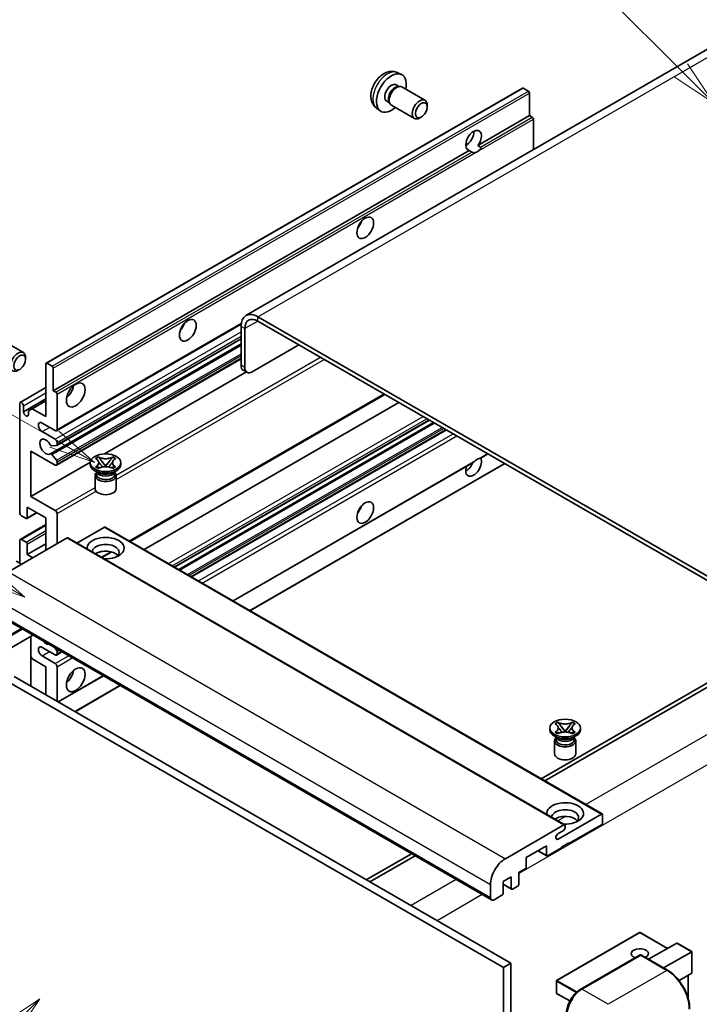
# Model space of a CAD drawing. Units: millimetres. Extents: x 33 to 11637, y 37 to 1723.
# Drawn here: x 320 to 541, y 1185 to 1504 of the extents above; entities that cross this region are included whole.
import ezdxf

# ---------------------------------------------------------------- set-up
doc = ezdxf.new("R2010")
doc.units = ezdxf.units.MM
doc.layers.add('Symbol (TK)', color=100, linetype='Continuous', lineweight=18, true_color=0x00ff3f)
doc.layers.add('Visible (ISO)', color=7, linetype='Continuous', lineweight=35)
doc.layers.add('Visible Narrow (ISO)', color=7, linetype='Continuous', lineweight=25)
doc.styles.add('Note Text (TK2)', font='MS PGothic.ttf')

# ---------------------------------------------------------------- blocks, each defined once
blk = doc.blocks.new('バルーン6')
at = {"layer": 'Symbol (TK)', "color": 100, "true_color": 0x00ff40}
for p, q in [((98.145, 249.698), (91.81, 256.033)), ((99.912, 247.93), (98.498, 250.052)), ((97.791, 249.345), (99.912, 247.93)), ((98.145, 249.698), (99.912, 247.93))]:
    blk.add_line(p, q, dxfattribs=at)
at = {"layer": 'Symbol (TK)'}
blk.add_circle((89.697, 258.146), 3, dxfattribs=at)
at = {"layer": 'Symbol (TK)', "color": 7, "insert": (89.697, 258.14), "char_height": 2, "attachment_point": 5, "style": 'Note Text (TK2)'}
blk.add_mtext('6', dxfattribs=at)
blk = doc.blocks.new('バルーン11')
at = {"layer": 'Symbol (TK)', "color": 100, "true_color": 0x00ff40}
for p, q in [((60.499, 222.46), (52.864, 226.868)), ((62.664, 221.21), (60.749, 222.893)), ((60.499, 222.46), (62.664, 221.21)), ((60.249, 222.027), (62.664, 221.21))]:
    blk.add_line(p, q, dxfattribs=at)
at = {"layer": 'Symbol (TK)'}
blk.add_circle((50.266, 228.368), 3, dxfattribs=at)
at = {"layer": 'Symbol (TK)', "color": 7, "insert": (50.266, 228.35), "char_height": 2, "attachment_point": 5, "style": 'Note Text (TK2)'}
blk.add_mtext('4', dxfattribs=at)
blk = doc.blocks.new('バルーン12')
at = {"layer": 'Symbol (TK)', "color": 100, "true_color": 0x00ff40}
for p, q in [((63.472, 199.474), (61.351, 198.06)), ((61.705, 197.707), (63.472, 199.474)), ((62.058, 197.353), (63.472, 199.474)), ((61.705, 197.707), (51.711, 187.713))]:
    blk.add_line(p, q, dxfattribs=at)
at = {"layer": 'Symbol (TK)'}
blk.add_circle((49.597, 185.599), 3, dxfattribs=at)
at = {"layer": 'Symbol (TK)', "color": 7, "insert": (49.597, 185.576), "char_height": 2, "attachment_point": 5, "style": 'Note Text (TK2)'}
blk.add_mtext('1', dxfattribs=at)
blk = doc.blocks.new('バルーン13')
at = {"layer": 'Symbol (TK)', "color": 100, "true_color": 0x00ff40}
for p, q in [((64.266, 229.739), (49.825, 238.076)), ((66.431, 228.489), (64.516, 230.172)), ((64.266, 229.739), (66.431, 228.489)), ((64.016, 229.306), (66.431, 228.489))]:
    blk.add_line(p, q, dxfattribs=at)
at = {"layer": 'Symbol (TK)'}
blk.add_circle((47.227, 239.576), 3, dxfattribs=at)
at = {"layer": 'Symbol (TK)', "color": 7, "insert": (47.227, 239.553), "char_height": 2, "attachment_point": 5, "style": 'Note Text (TK2)'}
blk.add_mtext('11', dxfattribs=at)

msp = doc.modelspace()

# ---------------------------------------------------------------- linework, layer by layer
at = {"layer": 'Visible (ISO)'}
for p, q in [((550.4379, 1498.6335), (393.4602, 1408.0024)), ((442.5048, 1486.8807), (443.8628, 1486.2797)), ((442.1831, 1482.8806), (443.0801, 1482.3627)), ((328.6325, 1392.5639), (483.1858, 1481.7953)), ((442.7197, 1482.3425), (443.3473, 1482.3778)), ((444.0643, 1482.2196), (451.544, 1477.9012)), ((485.14, 1480.7901), (483.443, 1481.7699)), ((485.5037, 1472.8817), (485.5037, 1480.1602)), ((439.1227, 1477.5798), (440.0196, 1477.0619)), ((439.857, 1477.3842), (440.1402, 1476.823)), ((440.6357, 1476.2812), (448.1154, 1471.9627)), ((452.2542, 1475.731), (452.2541, 1476.3323)), ((435.8193, 1475.3011), (437.0188, 1474.4256)), ((468.7281, 1463.1963), (485.5037, 1472.8817)), ((486.3522, 1472.3918), (485.5037, 1472.8817)), ((450.3499, 1472.4327), (449.8292, 1472.1322)), ((486.7159, 1461.8436), (486.7159, 1471.7619)), ((464.7759, 1463.304), (465.4862, 1463.7141)), ((330.9503, 1383.6503), (465.9138, 1461.5715)), ((466.7623, 1461.0816), (465.9138, 1461.5715)), ((468.7281, 1463.1963), (469.5766, 1462.7064)), ((576.1144, 1304.3918), (397.3174, 1407.6203)), ((576.1144, 1302.9921), (397.3174, 1406.2206)), ((331.985, 1370.6605), (391.9081, 1405.2572)), ((391.8625, 1404.471), (391.8625, 1391.8736)), ((393.0747, 1403.7711), (393.0747, 1391.1737)), ((313.7546, 1400.3367), (321.2343, 1396.0182)), ((332.056, 1365.9043), (391.8625, 1400.4336)), ((329.9982, 1363.1446), (391.8625, 1398.862)), ((395.4991, 1389.774), (410.6514, 1398.5222)), ((321.9445, 1393.8481), (321.9444, 1394.4494)), ((331.985, 1359.4629), (391.8625, 1394.0332)), ((328.526, 1375.2521), (328.526, 1392.3285)), ((328.8896, 1392.5385), (330.5867, 1391.5587)), ((330.9503, 1390.9288), (330.9503, 1383.6503)), ((393.7848, 1389.6042), (392.5726, 1390.3041)), ((347.5445, 1363.1372), (393.5857, 1389.7191)), ((320.2182, 1379.8436), (328.526, 1384.64)), ((330.9503, 1383.6503), (331.7989, 1383.1604)), ((321.2529, 1376.7917), (328.526, 1380.9909)), ((324.1015, 1377.8065), (328.526, 1380.361)), ((332.1625, 1382.5305), (332.1625, 1371.0529)), ((355.8381, 1334.7425), (438.4796, 1382.4556)), ((320.0407, 1344.1085), (320.0407, 1379.4512)), ((321.2529, 1378.7513), (321.2529, 1376.7917)), ((322.8893, 1377.1067), (324.1015, 1377.8065)), ((322.8893, 1375.8469), (322.8893, 1377.1067)), ((324.1015, 1377.8065), (328.526, 1375.2521)), ((360.4358, 1332.088), (443.0773, 1379.8011)), ((370.3205, 1326.3811), (452.962, 1374.0942)), ((331.5564, 1370.703), (327.3138, 1373.1525)), ((371.6573, 1325.6093), (454.2987, 1373.3224)), ((375.8391, 1323.1949), (458.4806, 1370.908)), ((327.3138, 1370.3531), (331.5564, 1367.9036)), ((331.9807, 1365.881), (330.4373, 1365.7432)), ((332.1625, 1366.8538), (332.1625, 1366.1397)), ((323.6772, 1364.0544), (323.6772, 1349.3574)), ((331.5564, 1359.5053), (323.6772, 1364.0544)), ((330.4334, 1362.9626), (331.9769, 1361.0707)), ((344.6682, 1361.6166), (345.5976, 1362.1531)), ((344.7611, 1361.5629), (344.6682, 1361.6166)), ((345.5976, 1362.1531), (345.6905, 1362.0995)), ((345.5976, 1362.1531), (345.7041, 1362.0157)), ((350.1377, 1362.0157), (350.2443, 1362.1531)), ((350.1513, 1362.0995), (350.2443, 1362.1531)), ((350.2443, 1362.1531), (351.1736, 1361.6166)), ((351.1736, 1361.6166), (351.0807, 1361.5629)), ((469.6582, 1361.8006), (471.9566, 1363.1276)), ((323.6772, 1349.3574), (342.9638, 1360.4925)), ((332.1625, 1360.5974), (332.1625, 1359.8553)), ((342.9495, 1359.7153), (342.9495, 1360.2752)), ((344.6682, 1358.9338), (344.7611, 1358.9874)), ((345.5976, 1358.3972), (344.6682, 1358.9338)), ((344.6682, 1358.9338), (344.7748, 1358.9194)), ((345.6905, 1358.4509), (345.5976, 1358.3972)), ((345.7245, 1358.7916), (346.2765, 1358.7172)), ((346.6539, 1360.7912), (347.9197, 1359.1591)), ((347.605, 1358.9751), (347.9209, 1359.1575)), ((347.9209, 1359.1582), (347.9209, 1359.1575)), ((347.9209, 1359.1575), (348.2368, 1358.9751)), ((347.9221, 1359.1591), (349.1879, 1360.7912)), ((349.5653, 1358.7172), (350.1173, 1358.7916)), ((350.2443, 1358.3972), (350.1513, 1358.4509)), ((351.1736, 1358.9338), (350.2443, 1358.3972)), ((351.067, 1358.9194), (351.1736, 1358.9338)), ((351.0807, 1358.9874), (351.1736, 1358.9338)), ((352.8923, 1359.7153), (352.8923, 1360.2752)), ((389.3152, 1315.4145), (467.195, 1360.3785)), ((394.77, 1312.2652), (477.4115, 1359.9782)), ((345.4965, 1357.0558), (344.4056, 1357.6857)), ((344.4923, 1356.1285), (344.4923, 1351.8769)), ((345.0824, 1357.0771), (344.9065, 1357.3965)), ((344.9423, 1357.3314), (344.9423, 1356.496)), ((350.3453, 1357.0558), (351.4362, 1357.6857)), ((350.7594, 1357.0771), (350.9354, 1357.3965)), ((350.8995, 1357.3314), (350.8995, 1356.496)), ((351.3495, 1356.1285), (351.3495, 1351.8769)), ((323.6772, 1349.3574), (331.5564, 1344.8084)), ((322.4651, 1345.8582), (322.4651, 1342.4289)), ((328.526, 1342.3589), (322.4651, 1345.8582)), ((322.1014, 1342.2189), (320.6468, 1343.0588)), ((322.3586, 1342.1935), (325.5855, 1344.0566)), ((328.526, 1331.8611), (328.526, 1342.3589)), ((332.1625, 1343.7586), (332.1625, 1333.9607)), ((320.2182, 1335.4028), (328.526, 1340.1993)), ((347.5573, 1339.3495), (338.6165, 1334.1876)), ((347.8144, 1339.375), (509.0347, 1246.2944)), ((335.4354, 1335.8503), (316.4041, 1324.8625)), ((335.6926, 1335.8757), (496.9129, 1242.7951)), ((320.0407, 1327.662), (320.0407, 1335.0104)), ((320.6468, 1335.3604), (322.1014, 1334.5205)), ((322.4651, 1330.4614), (328.526, 1333.9607)), ((322.4651, 1333.8907), (322.4651, 1330.4614)), ((322.4651, 1330.4614), (324.2833, 1329.4116)), ((346.7468, 1329.4936), (349.8976, 1331.3127)), ((320.6468, 1327.312), (318.9497, 1328.2918)), ((311.9105, 1311.4804), (473.1308, 1218.3998)), ((324.3163, 1304.3179), (308.7319, 1295.3202)), ((323.6062, 1303.9079), (323.6062, 1287.8113)), ((331.5564, 1297.9182), (327.3138, 1300.3677)), ((324.1015, 1296.6234), (323.6062, 1297.4813)), ((327.3138, 1297.5682), (331.5564, 1295.1187)), ((331.3176, 1300.2757), (331.9807, 1299.4508)), ((331.985, 1297.8757), (333.7298, 1298.883)), ((332.1625, 1298.9822), (332.1625, 1298.2681)), ((328.526, 1294.069), (324.1015, 1296.6234)), ((328.526, 1284.9709), (328.526, 1294.069)), ((332.1625, 1294.069), (332.1625, 1282.8713)), ((318.2224, 1290.9196), (479.4428, 1197.839)), ((332.5556, 1282.6444), (347.2058, 1291.1026)), ((548.8402, 1292.1444), (489.2303, 1257.7285)), ((490.4424, 1257.0287), (550.0524, 1291.4445)), ((315.7981, 1289.5199), (477.0184, 1196.4393)), ((338.0104, 1279.495), (352.6606, 1287.9533)), ((493.7667, 1275.5345), (494.6961, 1276.071)), ((493.8597, 1275.4808), (493.7667, 1275.5345)), ((494.6961, 1276.071), (494.789, 1276.0174)), ((494.6961, 1276.071), (494.8026, 1275.9336)), ((499.2362, 1275.9336), (499.3428, 1276.071)), ((499.2498, 1276.0174), (499.3428, 1276.071)), ((499.3428, 1276.071), (500.2721, 1275.5345)), ((500.2721, 1275.5345), (500.1792, 1275.4808)), ((492.048, 1273.6332), (492.048, 1274.1931)), ((494.5951, 1270.9738), (493.5041, 1271.6036)), ((493.7667, 1272.8517), (493.8597, 1272.9054)), ((494.6961, 1272.3152), (493.7667, 1272.8517)), ((493.7667, 1272.8517), (493.8733, 1272.8374)), ((494.789, 1272.3688), (494.6961, 1272.3152)), ((494.823, 1272.7095), (495.3751, 1272.6352)), ((495.7524, 1274.7091), (497.0182, 1273.077)), ((496.7035, 1272.8931), (497.0194, 1273.0755)), ((497.0194, 1273.0761), (497.0194, 1273.0755)), ((497.0194, 1273.0755), (497.3354, 1272.8931)), ((497.0206, 1273.077), (498.2865, 1274.7091)), ((498.6638, 1272.6352), (499.2158, 1272.7095)), ((499.3428, 1272.3152), (499.2498, 1272.3688)), ((500.2721, 1272.8517), (499.3428, 1272.3152)), ((499.4438, 1270.9738), (500.5348, 1271.6036)), ((500.1655, 1272.8374), (500.2721, 1272.8517)), ((500.1792, 1272.9054), (500.2721, 1272.8517)), ((501.9909, 1273.6332), (501.9909, 1274.1931)), ((493.5909, 1270.0465), (493.5909, 1265.7949)), ((494.1809, 1270.995), (494.005, 1271.3145)), ((494.0409, 1271.2493), (494.0409, 1270.4139)), ((499.8579, 1270.995), (500.0339, 1271.3145)), ((499.998, 1271.2493), (499.998, 1270.4139)), ((500.448, 1270.0465), (500.448, 1265.7949)), ((494.7466, 1238.1681), (508.7776, 1246.2689)), ((509.1413, 1246.059), (509.1413, 1243.3995)), ((477.6245, 1231.7819), (496.6558, 1242.7696)), ((496.4133, 1240.88), (494.7466, 1239.9177)), ((497.0194, 1242.5597), (497.0194, 1241.9298)), ((508.7776, 1242.7696), (498.2316, 1236.6809)), ((498.2316, 1236.9609), (495.8072, 1235.5612)), ((497.9892, 1236.8209), (498.2316, 1236.6809)), ((498.2316, 1236.6809), (498.2316, 1236.9609)), ((447.1209, 1233.4166), (432.4707, 1224.9584)), ((490.9585, 1235.9811), (484.4127, 1232.2019)), ((488.1411, 1234.3544), (491.065, 1232.6663)), ((490.9585, 1232.9017), (490.9585, 1235.9811)), ((495.8072, 1235.2812), (491.3222, 1232.6917)), ((495.8072, 1235.5612), (495.8072, 1235.2812)), ((433.6829, 1224.2585), (448.333, 1232.7168)), ((484.4127, 1232.2019), (484.4127, 1229.1225)), ((484.0491, 1228.4926), (481.9884, 1227.3029)), ((481.9884, 1227.3029), (481.9884, 1223.5237)), ((479.564, 1225.9032), (476.8972, 1224.3635)), ((476.8972, 1224.3635), (476.8972, 1220.5843)), ((479.564, 1222.1239), (479.564, 1225.9032)), ((472.7758, 1219.1846), (472.7758, 1223.3837)), ((476.8972, 1223.4897), (479.6705, 1221.8885)), ((481.6247, 1222.8938), (479.9276, 1221.914)), ((476.5335, 1219.9544), (473.9879, 1218.4847)), ((521.1774, 1207.8554), (494.2669, 1192.3187)), ((530.2834, 1202.697), (521.3488, 1207.8554)), ((524.116, 1199.1362), (533.2637, 1204.4176)), ((528.9648, 1196.3368), (538.1124, 1201.6182)), ((538.1626, 1201.6472), (533.3849, 1204.4056)), ((538.1124, 1201.6182), (538.1626, 1201.6472)), ((538.1626, 1201.6472), (538.1626, 1194.7307)), ((501.9569, 1189.357), (521.3518, 1200.5547)), ((521.5661, 1200.4635), (502.4742, 1189.4408)), ((521.56, 1200.5299), (521.6267, 1200.4914)), ((530.2657, 1195.5857), (521.7804, 1200.4847)), ((479.4428, 1197.839), (477.0184, 1196.4393)), ((477.0184, 1196.4393), (477.0184, 1087.262)), ((479.4428, 1197.839), (479.4428, 1088.6618)), ((494.1812, 1192.1702), (494.1812, 1188.251)), ((538.1124, 1194.6197), (533.9914, 1192.2404)), ((536.9505, 1193.9488), (536.9505, 1186.4829)), ((498.557, 1185.6256), (494.2669, 1188.1025))]:
    msp.add_line(p, q, dxfattribs=at)
for centre, start, end in [((521.2631, 1207.707), 60, 120), ((494.3526, 1192.1702), 120, 180), ((494.3526, 1188.251), 180, 240)]:
    msp.add_arc(centre, 0.1714, start, end, dxfattribs=at)
for centre, major_axis, start_param, end_param in [((440.6529, 1480.2302), (3.4286, 5.9385), 5.23598776, 10.47197551), ((440.6529, 1480.2302), (1.5302, 2.6504), 0, 3.14159265), ((442.35, 1479.2504), (1.7143, 2.9692), 0, 3.14159264), ((441.8294, 1479.5509), (1.5302, 2.6504), 0.36144194, 2.78015071), ((483.443, 1481.3499), (-0.2571, 0.4454), 5.49778714, 6.28318531), ((485.14, 1480.3702), (-0.2571, 0.4454), 3.92699082, 5.49778714), ((449.8297, 1474.9319), (1.7143, 2.9692), 5.49801994, 10.20994333), ((486.3522, 1471.9719), (-0.2571, 0.4454), 3.92699082, 5.49778714), ((467.3209, 1464.8334), (-1.8, -3.1177), 1.37108371, 6.48289793), ((464.8966, 1466.2331), (1.8, 3.1177), 3.88043833, 5.54433963), ((468.5331, 1464.1335), (-1.8, -3.1177), 0.56674497, 1.00405136), ((428.5311, 1438.5889), (1.9286, 3.3404), 4.37255207, 5.05222589), ((397.3174, 1401.3216), (-3.8571, 6.6808), 5.49778714, 7.06858347), ((397.3174, 1401.3216), (-3, 5.1962), 5.49778714, 7.06858347), ((370.9524, 1405.3458), (1.9286, 3.3404), 4.37255207, 5.05222589), ((319.52, 1393.049), (1.7143, 2.9692), 5.49801994, 10.20994333), ((328.8896, 1392.1185), (-0.2571, 0.4454), 5.49778714, 7.06858347), ((330.5867, 1391.1387), (0.2571, -0.4454), 0.78539816, 2.35619449), ((394.2869, 1393.2733), (-1.7143, -2.9692), 5.49778714, 6.28318531), ((395.4991, 1392.5734), (-1.7143, -2.9692), 5.49778714, 7.06858347), ((334.5869, 1384.3502), (2.1429, 3.7115), 4.15479015, 5.26998781), ((331.7989, 1382.7405), (0.2571, -0.4454), 0.78539816, 2.35619449), ((320.6468, 1379.1012), (-0.4286, 0.7423), 3.92699082, 7.06858347), ((322.0711, 1376.4309), (0.5826, -1.0091), 4.04450246, 6.95107183), ((327.3138, 1371.7528), (-0.8571, 1.4846), 5.49778714, 8.6393798), ((331.5564, 1371.4029), (0.4286, -0.7423), 5.49778714, 7.06858347), ((328.526, 1365.4541), (-1.3714, 2.3754), 4.64831773, 9.48877222), ((331.5564, 1367.2037), (0.4286, -0.7423), 0.78539816, 2.35619449), ((330.2555, 1366.2118), (0.2571, -0.4454), 4.64831773, 6.02138592), ((331.7989, 1366.3497), (0.2571, -0.4454), 6.02138592, 7.06858347), ((330.2554, 1362.6992), (-0.2571, 0.4454), 4.98615215, 6.34717957), ((331.7989, 1360.8073), (0.2571, -0.4454), 0.78539816, 1.8445595), ((467.3209, 1359.1554), (1.8, 3.1177), 1.89967508, 5.95827663), ((468.5331, 1358.4556), (1.8, 3.1177), 0.56674497, 1.00405136), ((331.5564, 1360.2052), (0.4286, -0.7423), 5.49778714, 7.06858347), ((347.9209, 1359.7153), (-4.9714, 0), 0, 3.14159265), ((464.8966, 1360.5551), (1.8, 3.1177), 3.88043833, 4.9607944), ((347.9209, 1356.1285), (-3.4286, 0), 5.76506171, 9.94290156), ((347.9209, 1356.496), (-2.9786, 0), 0, 2.35619449), ((347.9209, 1357.5982), (2.9786, 0), 3.44947975, 5.97529822), ((347.9209, 1358.4556), (-3.4286, 0), 0.78539816, 2.35619449), ((347.9209, 1356.496), (2.9786, 0), 5.49778714, 6.28318531), ((347.9209, 1351.8769), (-3.4286, 0), 0, 3.14159265), ((428.5311, 1346.2081), (1.9286, 3.3404), 4.37255207, 5.05222589), ((320.6468, 1343.7586), (-0.4286, 0.7423), 0.78539816, 2.35619449), ((322.1014, 1342.6388), (0.2571, -0.4454), 5.49778714, 7.06858347), ((331.5564, 1344.1085), (0.4286, -0.7423), 0.78539816, 2.35619449), ((347.5573, 1338.9296), (0.2571, 0.4454), 0, 0.78539816), ((320.6468, 1334.6605), (-0.4286, 0.7423), 5.49778714, 7.06858347), ((335.4354, 1335.4303), (0.2571, 0.4454), 0, 0.78539816), ((347.9209, 1332.5609), (-6, 0), 1.4859354, 6.36804624), ((322.1014, 1334.1006), (0.2571, -0.4454), 0.78539816, 2.35619449), ((347.9209, 1331.2312), (4.3714, 0), 5.6701034, 9.38273142), ((347.9209, 1329.0617), (-4.3714, 0), 3.585875, 5.56675786), ((327.3138, 1298.9679), (-0.8571, 1.4846), 5.49778714, 8.6393798), ((328.526, 1303.8669), (1.3714, -2.3754), 5.01109219, 5.9844821), ((331.5564, 1298.618), (0.4286, -0.7423), 5.49778714, 7.06858347), ((331.7989, 1299.1921), (0.2571, -0.4454), 0.78539816, 1.83259571), ((331.5564, 1294.4189), (0.4286, -0.7423), 0.78539816, 2.35619449), ((334.5869, 1291.9694), (2.1429, 3.7115), 4.15479015, 5.26998781), ((497.0194, 1273.6332), (-4.9714, 0), 0, 3.14159265), ((497.0194, 1270.0465), (-3.4286, 0), 5.76506171, 9.94290156), ((497.0194, 1270.4139), (-2.9786, 0), 0, 2.35619449), ((497.0194, 1271.5162), (2.9786, 0), 3.44947975, 5.97529822), ((497.0194, 1272.3735), (-3.4286, 0), 0.78539816, 2.35619449), ((497.0194, 1270.4139), (2.9786, 0), 5.49778714, 6.28318531), ((497.0194, 1265.7949), (-3.4286, 0), 0, 3.14159265), ((497.0194, 1246.4789), (-6, 0), 1.4859354, 6.36804624), ((497.0194, 1245.1492), (4.3714, 0), 5.6701034, 9.38273142), ((508.7776, 1245.849), (0.2571, 0.4454), 5.49778714, 7.06858347), ((497.0194, 1242.9796), (-4.3714, 0), 3.585875, 5.56675786), ((496.6558, 1242.3497), (0.2571, 0.4454), 5.49778714, 7.06858347), ((508.7776, 1243.1896), (-0.2571, -0.4454), 0.78539816, 2.35619449), ((494.7466, 1239.0429), (-0.5357, -0.9279), 3.92699082, 7.06858347), ((496.4133, 1241.5799), (-0.4286, -0.7423), 0.78539816, 2.35619449), ((477.6245, 1226.1831), (3.4286, 5.9385), 0.78539816, 2.35619449), ((491.3222, 1233.1117), (-0.2571, -0.4454), 5.49778714, 7.06858347), ((484.0491, 1228.9125), (-0.2571, -0.4454), 0.78539816, 2.35619449), ((476.5335, 1220.3743), (-0.2571, -0.4454), 0.78539816, 2.35619449), ((479.9276, 1222.3339), (-0.2571, -0.4454), 5.49778714, 7.06858347), ((481.6247, 1223.3137), (-0.2571, -0.4454), 0.78539816, 2.35619449), ((473.9879, 1219.8844), (-0.8571, -1.4846), 5.49778714, 7.06858347), ((521.2631, 1200.9884), (-2.7789, 0), 2.26572777, 7.28396894), ((533.3849, 1204.2077), (0.1212, -0.21), 2.35619449, 3.14159265), ((521.5661, 1200.1835), (-0.2143, 0.3712), 6.14128825, 6.28318531), ((521.5661, 1200.1135), (0.2143, 0.3712), 0, 0.78539816), ((537.9912, 1194.8296), (-0.1212, 0.21), 3.14159265, 3.92699082), ((502.4742, 1183.8419), (-3.4286, -5.9385), 3.92699082, 5.49778714)]:
    msp.add_ellipse(centre, major_axis=major_axis, ratio=0.57735027, start_param=start_param, end_param=end_param, dxfattribs=at)
for centre, major_axis in [((450.3504, 1474.6313), (1.3462, 2.3317)), ((432.1676, 1436.4893), (-1.9286, -3.3404)), ((374.5889, 1403.2462), (-1.9286, -3.3404)), ((320.0407, 1392.7484), (1.3462, 2.3317)), ((338.2234, 1382.2506), (-2.1429, -3.7115)), ((347.9209, 1360.2752), (4.9714, 0)), ((432.1676, 1344.1085), (-1.9286, -3.3404)), ((338.2234, 1289.8698), (-2.1429, -3.7115)), ((497.0194, 1274.1931), (4.9714, 0))]:
    msp.add_ellipse(centre, major_axis=major_axis, ratio=0.57735027, dxfattribs=at)
for points, knots in [([(442.5048, 1486.8807), (442.0667, 1487.0746), (441.6015, 1487.1857), (440.64, 1487.2641), (440.1488, 1487.2135), (439.1139, 1486.9673), (438.59, 1486.7374), (437.5079, 1486.0984), (436.9738, 1485.6558), (435.9955, 1484.6311), (435.5583, 1484.0416), (434.8298, 1482.787), (434.5372, 1482.1233), (434.1197, 1480.7415), (433.9948, 1480.0232), (433.9878, 1478.5861), (434.0917, 1477.862), (434.6045, 1476.6256), (434.9297, 1476.1095), (435.5145, 1475.5409), (435.6624, 1475.4157), (435.8193, 1475.3011)], [0.84730152, 0.84730152, 0.84730152, 0.84730152, 1.05226137, 1.05226137, 1.28485125, 1.28485125, 1.58220865, 1.58220865, 1.9574686, 1.9574686, 2.35189349, 2.35189349, 2.74172985, 2.74172985, 3.13599765, 3.13599765, 3.51030353, 3.51030353, 3.78196582, 3.78196582, 3.86508746, 3.86508746, 3.86508746, 3.86508746]), ([(467.9809, 1460.9453), (467.8488, 1460.903), (467.7174, 1460.8772), (467.4809, 1460.8666), (467.348, 1460.8769), (467.1699, 1460.9168), (467.1013, 1460.9363), (466.9947, 1460.9733), (466.9426, 1460.9937), (466.8446, 1461.0374), (466.7987, 1461.0606), (466.7623, 1461.0816)], [-0.0853709179, -0.0853709179, -0.0853709179, -0.0853709179, -0.0545116262, -0.0545116262, -0.0293355354, -0.0293355354, -0.0179856969, -0.0179856969, -0.0089928485, -0.0089928485, 0, 0, 0, 0]), ([(469.5766, 1462.7064), (469.6129, 1462.6854), (469.6415, 1462.6522), (469.6764, 1462.572), (469.6829, 1462.5253), (469.6814, 1462.4259), (469.6673, 1462.3587), (469.6076, 1462.1815), (469.524, 1462.0462), (469.3418, 1461.8151), (469.2174, 1461.6931), (469.0853, 1461.5829)], [-0.2570614387, -0.2570614387, -0.2570614387, -0.2570614387, -0.2480685903, -0.2480685903, -0.2390757418, -0.2390757418, -0.2277259033, -0.2277259033, -0.2025498125, -0.2025498125, -0.1716905209, -0.1716905209, -0.1716905209, -0.1716905209]), ([(344.7611, 1361.5629), (345.0557, 1361.3929), (345.2889, 1361.1908), (345.608, 1360.7434), (345.6887, 1360.5021), (345.6812, 1360.0247), (345.5995, 1359.7933), (345.2857, 1359.3567), (345.0536, 1359.1563), (344.7611, 1358.9874)], [0, 0, 0, 0, 0.072885793, 0.072885793, 0.146658287, 0.146658287, 0.217581823, 0.217581823, 0.289952455, 0.289952455, 0.289952455, 0.289952455]), ([(350.1513, 1362.0995), (349.8568, 1361.9294), (349.5069, 1361.7947), (348.7319, 1361.6105), (348.3139, 1361.5639), (347.4871, 1361.5683), (347.0863, 1361.6154), (346.33, 1361.7966), (345.9829, 1361.9306), (345.6905, 1362.0995)], [0, 0, 0, 0, 0.072885793, 0.072885793, 0.146658287, 0.146658287, 0.217581823, 0.217581823, 0.289952455, 0.289952455, 0.289952455, 0.289952455]), ([(346.6539, 1360.7912), (346.5485, 1360.927), (346.4486, 1361.0601), (346.2126, 1361.3704), (346.1169, 1361.4943), (345.8777, 1361.7966), (345.7908, 1361.904), (345.7041, 1362.0157)], [0, 0, 0, 0, 0.0306367579, 0.0306367579, 0.0633579056, 0.0633579056, 0.093091513, 0.093091513, 0.093091513, 0.093091513]), ([(350.1377, 1362.0157), (350.0417, 1361.8919), (349.9413, 1361.7684), (349.6869, 1361.4455), (349.5971, 1361.3284), (349.3674, 1361.0258), (349.2811, 1360.9112), (349.1879, 1360.7912)], [0, 0, 0, 0, 0.0279076229, 0.0279076229, 0.0541181619, 0.0541181619, 0.0746286333, 0.0746286333, 0.0746286333, 0.0746286333]), ([(351.0807, 1358.9874), (350.7862, 1359.1575), (350.5529, 1359.3595), (350.2338, 1359.8069), (350.1531, 1360.0483), (350.1606, 1360.5256), (350.2423, 1360.757), (350.5562, 1361.1937), (350.7882, 1361.3941), (351.0807, 1361.5629)], [0, 0, 0, 0, 0.072885793, 0.072885793, 0.146658287, 0.146658287, 0.217581823, 0.217581823, 0.289952455, 0.289952455, 0.289952455, 0.289952455]), ([(467.195, 1360.3785), (467.2054, 1360.3845), (467.2156, 1360.3905), (467.348, 1360.4714), (467.4809, 1360.5783), (467.7174, 1360.7781), (467.8488, 1360.896), (467.9809, 1361.0062)], [-0.2297186485, -0.2297186485, -0.2297186485, -0.2297186485, -0.2277259033, -0.2277259033, -0.2025498125, -0.2025498125, -0.1716905209, -0.1716905209, -0.1716905209, -0.1716905209]), ([(469.0853, 1361.6438), (469.2174, 1361.6861), (469.3418, 1361.7159), (469.524, 1361.7579), (469.6076, 1361.776), (469.652, 1361.7972), (469.6551, 1361.7989), (469.6581, 1361.8006)], [-0.0853709179, -0.0853709179, -0.0853709179, -0.0853709179, -0.0545116262, -0.0545116262, -0.0293355354, -0.0293355354, -0.0273427902, -0.0273427902, -0.0273427902, -0.0273427902]), ([(345.7245, 1358.7916), (345.6192, 1358.8057), (345.5147, 1358.8208), (345.2722, 1358.8549), (345.176, 1358.868), (344.9434, 1358.8979), (344.8614, 1358.9078), (344.7748, 1358.9194)], [0, 0, 0, 0, 0.0306367579, 0.0306367579, 0.0633579056, 0.0633579056, 0.093091513, 0.093091513, 0.093091513, 0.093091513]), ([(345.6649, 1360.4807), (345.673, 1360.4687), (345.6829, 1360.4546), (345.7064, 1360.4219), (345.7206, 1360.4027), (345.7549, 1360.3574), (345.7756, 1360.3307), (345.8315, 1360.2601), (345.8675, 1360.2158), (345.9752, 1360.0855), (346.048, 1360), (346.3136, 1359.6889), (346.5081, 1359.4669), (346.7527, 1359.141), (346.8166, 1359.0509), (346.8852, 1358.9346), (346.8981, 1358.9115), (346.9102, 1358.8883)], [0.066291801, 0.066291801, 0.066291801, 0.066291801, 0.070187519, 0.070187519, 0.074729259, 0.074729259, 0.080731294, 0.080731294, 0.090656636, 0.090656636, 0.110328674, 0.110328674, 0.162837598, 0.162837598, 0.181946023, 0.181946023, 0.186576357, 0.186576357, 0.186576357, 0.186576357]), ([(345.6905, 1358.4509), (345.985, 1358.6209), (346.3349, 1358.7556), (347.1099, 1358.9398), (347.5279, 1358.9864), (348.3547, 1358.9821), (348.7555, 1358.9349), (349.5118, 1358.7537), (349.8589, 1358.6197), (350.1513, 1358.4509)], [0, 0, 0, 0, 0.072885793, 0.072885793, 0.146658287, 0.146658287, 0.217581823, 0.217581823, 0.289952455, 0.289952455, 0.289952455, 0.289952455]), ([(347.9209, 1359.1582), (347.9209, 1359.1582), (347.9208, 1359.1582), (347.9207, 1359.1583), (347.9206, 1359.1583), (347.9203, 1359.1585), (347.9202, 1359.1586), (347.9201, 1359.1587), (347.92, 1359.1587), (347.9199, 1359.1588), (347.9199, 1359.1589), (347.9198, 1359.1589), (347.9198, 1359.1589), (347.9198, 1359.159), (347.9198, 1359.159), (347.9198, 1359.159), (347.9197, 1359.159), (347.9197, 1359.159), (347.9197, 1359.1591), (347.9197, 1359.1591), (347.9197, 1359.1591), (347.9197, 1359.1591)], [0.0000813589658, 0.0000813589658, 0.0000813589658, 0.0000813589658, 0.0000886547804, 0.0000886547804, 0.0001116313423, 0.0001116313423, 0.0001345645454, 0.0001345645454, 0.0001458173852, 0.0001458173852, 0.0001568303456, 0.0001568303456, 0.000162226718, 0.000162226718, 0.0001648942266, 0.0001648942266, 0.0001675401949, 0.0001675401949, 0.0001688548644, 0.0001688548644, 0.0001712783269, 0.0001712783269, 0.0001712783269, 0.0001712783269]), ([(347.9221, 1359.1591), (347.9221, 1359.1591), (347.9221, 1359.159), (347.922, 1359.159), (347.922, 1359.159), (347.922, 1359.1589), (347.922, 1359.1589), (347.9219, 1359.1589), (347.9219, 1359.1588), (347.9218, 1359.1588), (347.9218, 1359.1587), (347.9217, 1359.1586), (347.9216, 1359.1586), (347.9215, 1359.1585), (347.9214, 1359.1584), (347.9211, 1359.1583), (347.921, 1359.1582), (347.9209, 1359.1582)], [0, 0, 0, 0, 0.0000052612573, 0.0000052612573, 0.0000106101267, 0.0000106101267, 0.0000160401592, 0.0000160401592, 0.0000215441929, 0.0000215441929, 0.0000327423002, 0.0000327423002, 0.0000441350315, 0.0000441350315, 0.0000671979136, 0.0000671979136, 0.0000901023593, 0.0000901023593, 0.0000901023593, 0.0000901023593]), ([(348.9316, 1358.8883), (348.9322, 1358.8894), (348.9328, 1358.8905), (348.9593, 1358.941), (348.9888, 1358.9897), (349.0732, 1359.1193), (349.1314, 1359.1986), (349.3209, 1359.4453), (349.4581, 1359.6068), (349.695, 1359.8844), (349.795, 1360.0004), (349.9309, 1360.1631), (349.9679, 1360.2079), (350.0281, 1360.2825), (350.0518, 1360.3123), (350.0983, 1360.3722), (350.1214, 1360.4028), (350.1518, 1360.4446), (350.1614, 1360.4581), (350.1722, 1360.4738), (350.1746, 1360.4773), (350.177, 1360.4807)], [0.018093213, 0.018093213, 0.018093213, 0.018093213, 0.018320555, 0.018320555, 0.028222973, 0.028222973, 0.045383463, 0.045383463, 0.082990685, 0.082990685, 0.109990992, 0.109990992, 0.120123365, 0.120123365, 0.126810052, 0.126810052, 0.133730941, 0.133730941, 0.137307073, 0.137307073, 0.138410721, 0.138410721, 0.138410721, 0.138410721]), ([(351.067, 1358.9194), (350.971, 1358.9065), (350.877, 1358.8952), (350.628, 1358.8629), (350.5369, 1358.8504), (350.3002, 1358.817), (350.2104, 1358.8041), (350.1173, 1358.7916)], [0, 0, 0, 0, 0.0279076229, 0.0279076229, 0.0541181619, 0.0541181619, 0.0746286333, 0.0746286333, 0.0746286333, 0.0746286333]), ([(493.8597, 1275.4808), (494.1542, 1275.3108), (494.3874, 1275.1088), (494.7065, 1274.6614), (494.7872, 1274.42), (494.7797, 1273.9426), (494.698, 1273.7112), (494.3842, 1273.2746), (494.1521, 1273.0742), (493.8597, 1272.9054)], [0, 0, 0, 0, 0.072885793, 0.072885793, 0.146658287, 0.146658287, 0.217581823, 0.217581823, 0.289952455, 0.289952455, 0.289952455, 0.289952455]), ([(499.2498, 1276.0174), (498.9553, 1275.8474), (498.6054, 1275.7127), (497.8305, 1275.5285), (497.4124, 1275.4819), (496.5856, 1275.4862), (496.1848, 1275.5334), (495.4285, 1275.7146), (495.0814, 1275.8486), (494.789, 1276.0174)], [0, 0, 0, 0, 0.072885793, 0.072885793, 0.146658287, 0.146658287, 0.217581823, 0.217581823, 0.289952455, 0.289952455, 0.289952455, 0.289952455]), ([(495.7524, 1274.7091), (495.647, 1274.845), (495.5471, 1274.978), (495.3111, 1275.2883), (495.2154, 1275.4122), (494.9762, 1275.7145), (494.8893, 1275.8219), (494.8026, 1275.9336)], [0, 0, 0, 0, 0.0306367579, 0.0306367579, 0.0633579056, 0.0633579056, 0.093091513, 0.093091513, 0.093091513, 0.093091513]), ([(499.2362, 1275.9336), (499.1402, 1275.8099), (499.0398, 1275.6863), (498.7854, 1275.3634), (498.6956, 1275.2464), (498.4659, 1274.9438), (498.3796, 1274.8292), (498.2865, 1274.7091)], [0, 0, 0, 0, 0.0279076229, 0.0279076229, 0.0541181619, 0.0541181619, 0.0746286333, 0.0746286333, 0.0746286333, 0.0746286333]), ([(500.1792, 1272.9054), (499.8847, 1273.0754), (499.6514, 1273.2774), (499.3323, 1273.7249), (499.2516, 1273.9662), (499.2591, 1274.4436), (499.3409, 1274.675), (499.6547, 1275.1116), (499.8868, 1275.312), (500.1792, 1275.4808)], [0, 0, 0, 0, 0.072885793, 0.072885793, 0.146658287, 0.146658287, 0.217581823, 0.217581823, 0.289952455, 0.289952455, 0.289952455, 0.289952455]), ([(494.823, 1272.7095), (494.7177, 1272.7237), (494.6132, 1272.7388), (494.3708, 1272.7728), (494.2745, 1272.7859), (494.0419, 1272.8158), (493.96, 1272.8257), (493.8733, 1272.8374)], [0, 0, 0, 0, 0.0306367579, 0.0306367579, 0.0633579056, 0.0633579056, 0.093091513, 0.093091513, 0.093091513, 0.093091513]), ([(494.7634, 1274.3987), (494.7716, 1274.3866), (494.7814, 1274.3725), (494.805, 1274.3398), (494.8192, 1274.3206), (494.8534, 1274.2753), (494.8741, 1274.2486), (494.93, 1274.178), (494.966, 1274.1337), (495.0737, 1274.0034), (495.1465, 1273.9179), (495.4121, 1273.6069), (495.6066, 1273.3849), (495.8513, 1273.0589), (495.9151, 1272.9689), (495.9837, 1272.8525), (495.9966, 1272.8294), (496.0087, 1272.8062)], [0.066291801, 0.066291801, 0.066291801, 0.066291801, 0.070187519, 0.070187519, 0.074729259, 0.074729259, 0.080731294, 0.080731294, 0.090656636, 0.090656636, 0.110328674, 0.110328674, 0.162837598, 0.162837598, 0.181946023, 0.181946023, 0.186576357, 0.186576357, 0.186576357, 0.186576357]), ([(494.789, 1272.3688), (495.0835, 1272.5388), (495.4334, 1272.6735), (496.2084, 1272.8577), (496.6264, 1272.9043), (497.4532, 1272.9), (497.854, 1272.8528), (498.6103, 1272.6716), (498.9574, 1272.5376), (499.2498, 1272.3688)], [0, 0, 0, 0, 0.072885793, 0.072885793, 0.146658287, 0.146658287, 0.217581823, 0.217581823, 0.289952455, 0.289952455, 0.289952455, 0.289952455]), ([(497.0194, 1273.0761), (497.0194, 1273.0761), (497.0193, 1273.0761), (497.0192, 1273.0762), (497.0191, 1273.0763), (497.0189, 1273.0764), (497.0187, 1273.0765), (497.0186, 1273.0766), (497.0185, 1273.0767), (497.0185, 1273.0767), (497.0184, 1273.0768), (497.0183, 1273.0769), (497.0183, 1273.0769), (497.0183, 1273.0769), (497.0183, 1273.0769), (497.0183, 1273.0769), (497.0183, 1273.077), (497.0182, 1273.077), (497.0182, 1273.077), (497.0182, 1273.077), (497.0182, 1273.077), (497.0182, 1273.077)], [0.0000813589658, 0.0000813589658, 0.0000813589658, 0.0000813589658, 0.0000886547804, 0.0000886547804, 0.0001116313423, 0.0001116313423, 0.0001345645454, 0.0001345645454, 0.0001458173852, 0.0001458173852, 0.0001568303456, 0.0001568303456, 0.000162226718, 0.000162226718, 0.0001648942266, 0.0001648942266, 0.0001675401949, 0.0001675401949, 0.0001688548644, 0.0001688548644, 0.0001712783269, 0.0001712783269, 0.0001712783269, 0.0001712783269]), ([(497.0206, 1273.077), (497.0206, 1273.077), (497.0206, 1273.077), (497.0206, 1273.0769), (497.0205, 1273.0769), (497.0205, 1273.0769), (497.0205, 1273.0768), (497.0204, 1273.0768), (497.0204, 1273.0768), (497.0203, 1273.0767), (497.0203, 1273.0767), (497.0202, 1273.0766), (497.0202, 1273.0765), (497.02, 1273.0764), (497.0199, 1273.0763), (497.0197, 1273.0762), (497.0195, 1273.0762), (497.0194, 1273.0761)], [0, 0, 0, 0, 0.0000052612573, 0.0000052612573, 0.0000106101267, 0.0000106101267, 0.0000160401592, 0.0000160401592, 0.0000215441929, 0.0000215441929, 0.0000327423002, 0.0000327423002, 0.0000441350315, 0.0000441350315, 0.0000671979136, 0.0000671979136, 0.0000901023593, 0.0000901023593, 0.0000901023593, 0.0000901023593]), ([(498.0301, 1272.8062), (498.0307, 1272.8073), (498.0313, 1272.8085), (498.0578, 1272.8589), (498.0873, 1272.9076), (498.1717, 1273.0372), (498.2299, 1273.1165), (498.4194, 1273.3632), (498.5567, 1273.5247), (498.7935, 1273.8023), (498.8935, 1273.9184), (499.0294, 1274.081), (499.0664, 1274.1258), (499.1266, 1274.2004), (499.1504, 1274.2302), (499.1968, 1274.2901), (499.2199, 1274.3207), (499.2503, 1274.3625), (499.2599, 1274.376), (499.2707, 1274.3917), (499.2732, 1274.3953), (499.2755, 1274.3987)], [0.018093213, 0.018093213, 0.018093213, 0.018093213, 0.018320555, 0.018320555, 0.028222973, 0.028222973, 0.045383463, 0.045383463, 0.082990685, 0.082990685, 0.109990992, 0.109990992, 0.120123365, 0.120123365, 0.126810052, 0.126810052, 0.133730941, 0.133730941, 0.137307073, 0.137307073, 0.138410721, 0.138410721, 0.138410721, 0.138410721]), ([(500.1655, 1272.8374), (500.0696, 1272.8244), (499.9755, 1272.8132), (499.7265, 1272.7809), (499.6354, 1272.7683), (499.3988, 1272.7349), (499.3089, 1272.722), (499.2158, 1272.7095)], [0, 0, 0, 0, 0.0279076229, 0.0279076229, 0.0541181619, 0.0541181619, 0.0746286333, 0.0746286333, 0.0746286333, 0.0746286333]), ([(521.56, 1200.5299), (521.5166, 1200.555), (521.4733, 1200.5714), (521.417, 1200.5748), (521.4003, 1200.5731), (521.3843, 1200.5684)], [0.1703131202, 0.1703131202, 0.1703131202, 0.1703131202, 0.1810677517, 0.1810677517, 0.1858570013, 0.1858570013, 0.1858570013, 0.1858570013]), ([(537.45, 1183.1421), (537.45, 1184.0238), (537.3295, 1184.9659), (536.8642, 1186.8879), (536.5195, 1187.8674), (535.6394, 1189.7744), (535.1041, 1190.7015), (533.8927, 1192.4172), (533.2168, 1193.2055), (531.7849, 1194.5694), (531.0293, 1195.1449), (530.2657, 1195.5857)], [1.57079633, 1.57079633, 1.57079633, 1.57079633, 1.88495559, 1.88495559, 2.19911486, 2.19911486, 2.51327412, 2.51327412, 2.82743339, 2.82743339, 3.14159265, 3.14159265, 3.14159265, 3.14159265]), ([(497.4394, 1181.5324), (497.4394, 1182.0916), (497.5157, 1182.6859), (497.8083, 1183.8948), (498.0248, 1184.5094), (498.5766, 1185.705), (498.912, 1186.2859), (499.6715, 1187.3616), (500.0955, 1187.8563), (500.9962, 1188.7142), (501.4726, 1189.0774), (501.9569, 1189.357)], [3.14159265, 3.14159265, 3.14159265, 3.14159265, 3.45575192, 3.45575192, 3.76991118, 3.76991118, 4.08407045, 4.08407045, 4.39822972, 4.39822972, 4.71238898, 4.71238898, 4.71238898, 4.71238898])]:
    msp.add_open_spline(points, degree=3, knots=knots, dxfattribs=at)
at = {"layer": 'Visible Narrow (ISO)'}
for p, q in [((397.3174, 1407.6203), (554.2951, 1498.2514)), ((328.8896, 1392.5385), (483.443, 1481.7699)), ((330.5867, 1391.5587), (485.14, 1480.7901)), ((330.9503, 1390.9288), (485.5037, 1480.1602)), ((469.0853, 1461.5829), (486.7159, 1471.7619)), ((469.5766, 1462.7064), (486.3522, 1472.3918)), ((331.7989, 1383.1604), (466.7623, 1461.0816)), ((332.1625, 1382.5305), (467.9809, 1460.9453)), ((397.3174, 1406.2206), (393.0747, 1403.7711)), ((397.3174, 1406.2206), (397.3174, 1407.6203)), ((331.5564, 1367.9036), (391.8625, 1402.7213)), ((332.1625, 1371.0529), (391.9554, 1405.5743)), ((393.0747, 1403.7711), (391.8625, 1404.471)), ((332.1625, 1366.8538), (391.8625, 1401.3216)), ((332.1625, 1366.1397), (391.8625, 1400.6075)), ((330.4334, 1362.9626), (391.8625, 1398.4287)), ((331.9769, 1361.0707), (391.8625, 1395.6456)), ((332.1625, 1360.5974), (391.8625, 1395.0652)), ((332.1625, 1359.8553), (391.8625, 1394.3231)), ((351.3447, 1356.2331), (417.6214, 1394.498)), ((351.3495, 1354.8362), (418.8336, 1393.7982)), ((393.0747, 1391.1737), (391.8625, 1391.8736)), ((321.2529, 1378.7513), (328.526, 1382.9504)), ((355.5871, 1334.8874), (438.2285, 1382.6005)), ((368.315, 1327.539), (450.9565, 1375.2521)), ((369.5272, 1326.8391), (452.1686, 1374.5522)), ((370.1699, 1326.4681), (452.8113, 1374.1811)), ((327.3138, 1370.3531), (329.7382, 1371.7528)), ((372.0384, 1325.3892), (454.6799, 1373.1023)), ((374.4729, 1323.9837), (457.1144, 1371.6968)), ((374.9697, 1323.6969), (457.6111, 1371.41)), ((375.5881, 1323.3398), (458.2296, 1371.0529)), ((378.0125, 1321.9401), (460.6539, 1369.6532)), ((379.2246, 1321.2403), (461.8661, 1368.9534)), ((389.1645, 1315.5015), (467.9809, 1361.0062)), ((469.0853, 1361.6438), (471.806, 1363.2146)), ((394.6194, 1312.3521), (477.2608, 1360.0652)), ((331.5564, 1344.8084), (344.4923, 1352.2769)), ((332.1625, 1343.7586), (344.8014, 1351.0556)), ((322.4651, 1342.4289), (325.4349, 1344.1435)), ((320.6468, 1335.3604), (328.526, 1339.9094)), ((347.5573, 1339.3495), (508.7776, 1246.2689)), ((322.1014, 1334.5205), (328.526, 1338.2298)), ((322.4651, 1333.8907), (328.526, 1337.3899)), ((335.4354, 1335.8503), (496.6558, 1242.7696)), ((346.4957, 1329.6385), (349.5522, 1331.4032)), ((316.4041, 1324.8625), (477.6245, 1231.7819)), ((311.5554, 1316.4643), (472.7758, 1223.3837)), ((311.5554, 1312.2652), (472.7758, 1219.1846)), ((320.6296, 1306.4464), (308.6462, 1299.5278)), ((308.7674, 1299.3179), (320.872, 1306.3065)), ((324.2661, 1304.3469), (308.7674, 1295.3987)), ((323.556, 1303.8789), (323.556, 1287.8403)), ((327.3138, 1297.5682), (329.7382, 1298.9679)), ((331.5564, 1295.1187), (335.9031, 1297.6283)), ((331.9807, 1299.4508), (332.3635, 1299.6718)), ((332.1625, 1298.9822), (332.8603, 1299.385)), ((332.1625, 1298.2681), (333.4787, 1299.028)), ((332.1625, 1294.069), (337.1152, 1296.9284)), ((332.405, 1282.7313), (347.0551, 1291.1896)), ((337.8598, 1279.582), (352.51, 1288.0403)), ((550.0524, 1276.0477), (503.7765, 1249.3303)), ((554.2951, 1268.6992), (481.9884, 1226.9529)), ((497.1464, 1245.5024), (494.6851, 1244.0814)), ((493.989, 1238.6055), (494.7466, 1238.1681)), ((488.2917, 1234.4414), (490.9585, 1232.9017)), ((461.6671, 1225.0184), (447.0169, 1216.5601)), ((476.8972, 1223.6636), (479.564, 1222.1239)), ((470.1523, 1220.1194), (455.5022, 1211.6611)), ((494.3526, 1192.3102), (521.2631, 1207.8469)), ((521.2631, 1207.8469), (530.2332, 1202.668)), ((533.2637, 1204.4176), (538.1124, 1201.6182)), ((538.1124, 1201.6182), (538.1124, 1194.6197)), ((502.1712, 1189.3358), (521.56, 1200.5299)), ((521.5661, 1200.4635), (530.0514, 1195.5645)), ((530.0514, 1195.5645), (510.9595, 1184.5418)), ((494.2314, 1192.1002), (500.6577, 1188.39)), ((494.2314, 1188.181), (494.2314, 1192.1002)), ((500.8482, 1188.56), (494.3526, 1192.3102)), ((536.9002, 1193.9198), (536.9002, 1186.6554)), ((502.1712, 1189.3358), (502.2376, 1189.2975)), ((510.9595, 1184.5418), (502.4742, 1189.4408)), ((498.5806, 1185.67), (494.2314, 1188.181))]:
    msp.add_line(p, q, dxfattribs=at)
for centre, major_axis, start_param, end_param in [((439.3693, 1480.9713), (-3.3492, -5.8009), 3.20349601, 6.22128195), ((521.2631, 1207.707), (-0.0857, 0.1485), 5.49778714, 6.28318531), ((521.2631, 1207.707), (0.0857, 0.1485), 0, 0.78539816), ((530.0514, 1195.2146), (0.2143, 0.3712), 0, 0.78539816), ((530.0514, 1187.1662), (5.1429, -8.9077), 0.78539816, 2.35619449), ((494.3526, 1192.1702), (-0.1714, 0), 0, 0.78539816), ((494.3526, 1192.1702), (0.0857, 0.1485), 0.78539816, 2.35619449), ((494.3526, 1192.1702), (-0.0857, 0.1485), 5.49778714, 6.28318531), ((502.1712, 1184.0169), (3.2571, 5.6415), 0.78539816, 2.35619449), ((502.1712, 1188.9859), (-0.2143, 0.3712), 5.49778714, 6.28318531), ((494.3526, 1188.251), (-0.1714, 0), 0, 0.78539816), ((494.3526, 1188.251), (-0.0857, -0.1485), 5.49778714, 6.28318531)]:
    msp.add_ellipse(centre, major_axis=major_axis, ratio=0.57735027, start_param=start_param, end_param=end_param, dxfattribs=at)
for points in [[(345.6905, 1362.0995), (345.6905, 1362.0742), (345.6952, 1362.0462), (345.7041, 1362.0157)], [(350.1377, 1362.0157), (350.1466, 1362.0462), (350.1513, 1362.0742), (350.1513, 1362.0995)], [(344.7611, 1358.9874), (344.7611, 1358.9621), (344.7658, 1358.9396), (344.7748, 1358.9194)], [(351.067, 1358.9194), (351.076, 1358.9396), (351.0807, 1358.9621), (351.0807, 1358.9874)], [(494.789, 1276.0174), (494.789, 1275.9921), (494.7937, 1275.9641), (494.8026, 1275.9336)], [(499.2362, 1275.9336), (499.2451, 1275.9641), (499.2498, 1275.9921), (499.2498, 1276.0174)], [(493.8597, 1272.9054), (493.8597, 1272.8801), (493.8644, 1272.8575), (493.8733, 1272.8374)], [(500.1655, 1272.8374), (500.1745, 1272.8575), (500.1792, 1272.8801), (500.1792, 1272.9054)]]:
    msp.add_open_spline(points, degree=3, dxfattribs=at)
for points, knots in [([(345.7245, 1358.7916), (345.7747, 1358.7955), (345.8252, 1358.7997), (346.036, 1358.8171), (346.1962, 1358.8303), (346.4576, 1358.8403), (346.5641, 1358.84), (346.6562, 1358.8315)], [0.0131561284, 0.0131561284, 0.0131561284, 0.0131561284, 0.0185155629, 0.0185155629, 0.0355041993, 0.0355041993, 0.0487329128, 0.0487329128, 0.0487329128, 0.0487329128]), ([(346.6539, 1360.7912), (346.704, 1360.7372), (346.7545, 1360.683), (346.9653, 1360.4571), (347.1255, 1360.2853), (347.4195, 1359.9571), (347.5532, 1359.8006), (347.7677, 1359.5182), (347.8485, 1359.3923), (347.909, 1359.2405), (347.9195, 1359.1968), (347.9197, 1359.1591)], [0.0131561284, 0.0131561284, 0.0131561284, 0.0131561284, 0.0185155629, 0.0185155629, 0.0355041993, 0.0355041993, 0.0524928356, 0.0524928356, 0.069481472, 0.069481472, 0.0775447191, 0.0775447191, 0.0775447191, 0.0775447191]), ([(347.9221, 1359.1591), (347.9223, 1359.1968), (347.9328, 1359.2405), (347.9933, 1359.3923), (348.0741, 1359.5182), (348.2886, 1359.8006), (348.4223, 1359.9571), (348.7163, 1360.2853), (348.8765, 1360.4571), (349.0873, 1360.683), (349.1378, 1360.7372), (349.1879, 1360.7912)], [-0.0775447191, -0.0775447191, -0.0775447191, -0.0775447191, -0.069481472, -0.069481472, -0.0524928356, -0.0524928356, -0.0355041993, -0.0355041993, -0.0185155629, -0.0185155629, -0.0131561284, -0.0131561284, -0.0131561284, -0.0131561284]), ([(349.1856, 1358.8315), (349.2778, 1358.84), (349.3842, 1358.8403), (349.6456, 1358.8303), (349.8058, 1358.8171), (350.0166, 1358.7997), (350.0672, 1358.7955), (350.1173, 1358.7916)], [-0.0487329128, -0.0487329128, -0.0487329128, -0.0487329128, -0.0355041993, -0.0355041993, -0.0185155629, -0.0185155629, -0.0131561284, -0.0131561284, -0.0131561284, -0.0131561284]), ([(494.823, 1272.7095), (494.8732, 1272.7134), (494.9237, 1272.7176), (495.1345, 1272.735), (495.2947, 1272.7483), (495.5561, 1272.7582), (495.6626, 1272.7579), (495.7547, 1272.7494)], [0.0131561284, 0.0131561284, 0.0131561284, 0.0131561284, 0.0185155629, 0.0185155629, 0.0355041993, 0.0355041993, 0.0487329128, 0.0487329128, 0.0487329128, 0.0487329128]), ([(495.7524, 1274.7091), (495.8025, 1274.6551), (495.8531, 1274.601), (496.0638, 1274.375), (496.2241, 1274.2032), (496.518, 1273.875), (496.6518, 1273.7185), (496.8663, 1273.4361), (496.947, 1273.3103), (497.0075, 1273.1584), (497.018, 1273.1147), (497.0182, 1273.077)], [0.0131561284, 0.0131561284, 0.0131561284, 0.0131561284, 0.0185155629, 0.0185155629, 0.0355041993, 0.0355041993, 0.0524928356, 0.0524928356, 0.069481472, 0.069481472, 0.0775447191, 0.0775447191, 0.0775447191, 0.0775447191]), ([(497.0206, 1273.077), (497.0208, 1273.1147), (497.0313, 1273.1584), (497.0918, 1273.3103), (497.1726, 1273.4361), (497.3871, 1273.7185), (497.5208, 1273.875), (497.8148, 1274.2032), (497.975, 1274.375), (498.1858, 1274.601), (498.2363, 1274.6551), (498.2865, 1274.7091)], [-0.0775447191, -0.0775447191, -0.0775447191, -0.0775447191, -0.069481472, -0.069481472, -0.0524928356, -0.0524928356, -0.0355041993, -0.0355041993, -0.0185155629, -0.0185155629, -0.0131561284, -0.0131561284, -0.0131561284, -0.0131561284]), ([(498.2841, 1272.7494), (498.3763, 1272.7579), (498.4827, 1272.7582), (498.7441, 1272.7483), (498.9044, 1272.735), (499.1151, 1272.7176), (499.1657, 1272.7134), (499.2158, 1272.7095)], [-0.0487329128, -0.0487329128, -0.0487329128, -0.0487329128, -0.0355041993, -0.0355041993, -0.0185155629, -0.0185155629, -0.0131561284, -0.0131561284, -0.0131561284, -0.0131561284])]:
    msp.add_open_spline(points, degree=3, knots=knots, dxfattribs=at)

# ---------------------------------------------------------------- block references
at = {"layer": 'Symbol (TK)', "xscale": 6, "yscale": 6, "zscale": 6}
for name in ['バルーン6', 'バルーン13', 'バルーン11', 'バルーン12']:
    msp.add_blockref(name, (-54.3015, -10.5667), dxfattribs=at)

doc.saveas('drawing.dxf')
